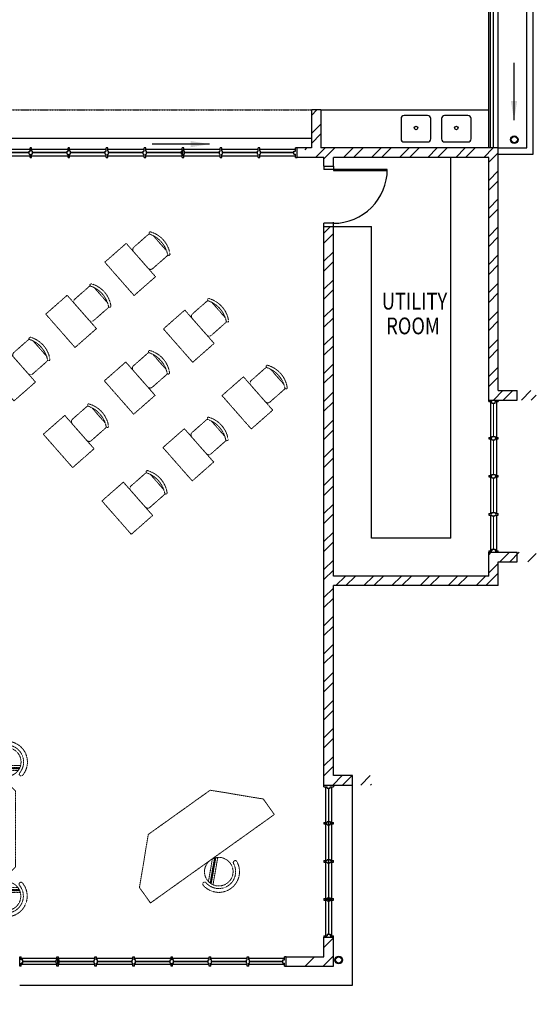
# Model space of a CAD drawing. Units: millimetres. Extents: x 324477 to 464485, y -550245 to -392766.
# Drawn here: x 363058 to 371206, y -504596 to -489076 of the extents above; entities that cross this region are included whole.
import ezdxf

# ---------------------------------------------------------------- set-up
doc = ezdxf.new("R2010")
doc.units = ezdxf.units.MM
doc.header["$MEASUREMENT"] = 0
doc.linetypes.add('ACAD_ISO02W100', pattern=[15, 12, -3])
doc.linetypes.add('DASHED2', pattern=[0.375, 0.25, -0.125])
for name, color, linetype in [('a-arch', 8, 'Continuous'), ('a-sani', 8, 'Continuous'), ('a-text room', 8, 'Continuous'), ('a-wall', 8, 'Continuous'), ('a-win', 8, 'Continuous')]:
    doc.layers.add(name, color=color, linetype=linetype)
doc.layers.add('a-furniture', color=8, linetype='ACAD_ISO02W100', lineweight=9)
doc.styles.add('ARIAL', font='ARIAL.TTF', dxfattribs={"width": 0.8})
doc.dimstyles.new('DIM100$7', dxfattribs={"dimtxt": 180, "dimasz": 200, "dimexe": 150, "dimexo": 0, "dimgap": 70, "dimtad": 1, "dimtoh": 1, "dimdec": 0, "dimzin": 0, "dimdsep": 46, "dimtxsty": 'ARIAL', "dimcen": 0, "dimdle": 150, "dimclrd": 256, "dimclre": 256, "dimclrt": 256, "dimadec": 0, "dimazin": 0, "dimtfac": 1, "dimtdec": 0, "dimtmove": 0, "dimatfit": 3, "dimfxl": 150, "dimtolj": 1, "dimtzin": 0, "dimlwd": -1, "dimlwe": -1, "dimarcsym": 0})
pattern_1 = [(45, (0, -364593.9), (-220.97087, 220.97087), []), (45, (0, -364437.66), (-220.97087, 220.97087), [])]

# ---------------------------------------------------------------- blocks, each defined once
blk = doc.blocks.new('ttt')
at = {"layer": 'a-furniture', "color": 8, "linetype": 'DASHED2', "ltscale": 5}
for p, q in [((24766, 33082), (24764, 33082)), ((25253, 33198), (24944, 32889)), ((24972, 32875), (25267, 33170)), ((25271, 33160), (24982, 32871)), ((24993, 32867), (25274, 33149)), ((25285, 33118), (25025, 32857)), ((25355, 33082), (25353, 33082))]:
    blk.add_line(p, q, dxfattribs=at)
blk.add_circle((25060, 33082), 225, dxfattribs=at)
for centre, radius, start, end in [((25060, 33082), 326, 5.6121, 174.3879), ((25060, 33082), 266, 5.6365, 174.3635), ((24764, 33111), 29, 174.3885, 270), ((24766, 33111), 29, 270, 354.3631), ((25353, 33111), 29, 185.6369, 270), ((25355, 33111), 29, 270, 5.6115)]:
    blk.add_arc(centre, radius, start, end, dxfattribs=at)
blk = doc.blocks.new('yyyyyyyyyyyyyyyyyyyyyyyyy')
at = {"layer": 'a-furniture', "color": 8, "linetype": 'DASHED2', "lineweight": 0, "ltscale": 5}
for p, q in [((115637, 33712), (116238, 34311)), ((116538, 34310), (116238, 34311)), ((116838, 34310), (116538, 34310)), ((117437, 33709), (116838, 34310)), ((115637, 33712), (115634, 32512)), ((117437, 33709), (117434, 32509)), ((115634, 32512), (116233, 31911)), ((117434, 32509), (116833, 31910)), ((116533, 31910), (116233, 31911)), ((116833, 31910), (116533, 31910))]:
    blk.add_line(p, q, dxfattribs=at)
at = {"layer": 'a-furniture', "color": 8, "extrusion": (0, 0, -1), "zscale": -1}
for p, rotation in [((-156932, 28814), 314.557905828744), ((-76139, 37407), 134.5579058364216)]:
    blk.add_blockref('ttt', p, dxfattribs=dict(at, rotation=rotation))
at = {"layer": 'a-furniture', "color": 8}
for p, rotation in [((76122, 28976), 314.3286625228484), ((156949, 37245), 134.3286625222658)]:
    blk.add_blockref('ttt', p, dxfattribs=dict(at, rotation=rotation))
blk = doc.blocks.new('A$C37F052D8')
at = {"layer": 'a-furniture', "color": 8, "linetype": 'DASHED2', "lineweight": 5, "ltscale": 7}
for p, q in [((54, 347), (54, 53)), ((438, 400), (114, 400)), ((504, 53), (504, 347)), ((107, 0), (451, 0))]:
    blk.add_line(p, q, dxfattribs=at)
for centre, radius, start, end in [((279, 45), 430, 56.4661, 123.5339), ((57, 392), 19.4, 143.3099, 302.0274), ((107, 347), 53.1, 152.4156, 180), ((279, -5), 435, 60.9675, 119.0945), ((501, 392), 19.4, 237.9726, 36.6901), ((451, 347), 53.1, 0, 27.5844), ((107, 53), 53.1, 180, 270), ((451, 53), 53.1, 270, 0)]:
    blk.add_arc(centre, radius, start, end, dxfattribs=at)
blk = doc.blocks.new('jjjjjjjjjjjjjjjjjjjjjjjjjjjjj')
at = {"layer": 'a-furniture', "color": 8, "linetype": 'DASHED2', "ltscale": 5}
for p, q in [((106054, 35544, 0), (106054, 35094, 0)), ((106754, 35544, 0), (106054, 35544, 0)), ((106754, 35094, 0), (106754, 35544, 0)), ((106754, 35094, 0), (106054, 35094, 0))]:
    blk.add_line(p, q, dxfattribs=at)
at = {"layer": 'a-furniture', "color": 8, "extrusion": (-5.41577e-10, 1.19957e-09, 1), "xscale": -1, "rotation": 359.9937153855174}
blk.add_blockref('A$C37F052D8', (106683, 35544, 0), dxfattribs=at)
blk = doc.blocks.new('uuuuuuuuuuuuuuuuuuuuuuuuuuuuu')
at = {"layer": 'a-furniture', "color": 8, "linetype": 'DASHED2', "lineweight": 0, "ltscale": 5}
for p, q in [((116316, 39160), (116317, 39460)), ((118716, 39155), (118717, 39455)), ((116915, 38559), (116316, 39160)), ((118115, 38557), (118716, 39155)), ((118115, 38557), (116915, 38559))]:
    blk.add_line(p, q, dxfattribs=at)
at = {"layer": 'a-furniture', "color": 8, "linetype": 'DASHED2', "ltscale": 5}
blk.add_line((118717, 39455), (116317, 39460), dxfattribs=at)
at = {"layer": 'a-furniture', "color": 8, "rotation": 359.3286625258817}
blk.add_blockref('ttt', (92108, 6896), dxfattribs=at)
blk = doc.blocks.new('A$C50D76258')
at = {"layer": 'a-win', "color": 8}
for p, q in [((0, 0), (0, 150)), ((0, 150), (25, 150)), ((25, 0), (0, 0)), ((25, 100), (25, 150)), ((588, 125), (25, 125)), ((50, 100), (25, 100)), ((25, 0), (25, 50)), ((50, 50), (25, 50)), ((25, 25), (588, 25)), ((50, 50), (50, 100)), ((575, 100, 0), (588, 100, 0)), ((575, 50, 0), (575, 100, 0)), ((575, 50, 0), (588, 50, 0)), ((588, 100, 0), (588, 150, 0)), ((613, 150, 0), (588, 150, 0)), ((588, 0, 0), (588, 50, 0)), ((613, 100, 0), (613, 150, 0)), ((1188, 125), (613, 125)), ((625, 100, 0), (613, 100, 0)), ((613, 0, 0), (613, 50, 0)), ((625, 50, 0), (613, 50, 0)), ((613, 25), (1188, 25)), ((625, 50, 0), (625, 100, 0)), ((1175, 100, 0), (1188, 100, 0)), ((1175, 50, 0), (1175, 100, 0)), ((1175, 50, 0), (1188, 50, 0)), ((1188, 100, 0), (1188, 150, 0)), ((1213, 150, 0), (1188, 150, 0)), ((1188, 0, 0), (1188, 50, 0)), ((1213, 100, 0), (1213, 150, 0)), ((1788, 125), (1213, 125)), ((1225, 100, 0), (1213, 100, 0)), ((1213, 0, 0), (1213, 50, 0)), ((1225, 50, 0), (1213, 50, 0)), ((1213, 25), (1788, 25)), ((1225, 50, 0), (1225, 100, 0)), ((1775, 100, 0), (1788, 100, 0)), ((1775, 50, 0), (1775, 100, 0)), ((1775, 50, 0), (1788, 50, 0)), ((1788, 100, 0), (1788, 150, 0)), ((1813, 150, 0), (1788, 150, 0)), ((1788, 0, 0), (1788, 50, 0)), ((1813, 100, 0), (1813, 150, 0)), ((2388, 125), (1813, 125)), ((1825, 100, 0), (1813, 100, 0)), ((1813, 0, 0), (1813, 50, 0)), ((1825, 50, 0), (1813, 50, 0)), ((1813, 25), (2388, 25)), ((1825, 50, 0), (1825, 100, 0)), ((2375, 100, 0), (2388, 100, 0)), ((2375, 50, 0), (2375, 100, 0)), ((2375, 50, 0), (2388, 50, 0)), ((2388, 100, 0), (2388, 150, 0)), ((2413, 150, 0), (2388, 150, 0)), ((2388, 0, 0), (2388, 50, 0)), ((2413, 100, 0), (2413, 150, 0)), ((2988, 125, 0), (2413, 125, 0)), ((2425, 100, 0), (2413, 100, 0)), ((2413, 0, 0), (2413, 50, 0)), ((2425, 50, 0), (2413, 50, 0)), ((2413, 25, 0), (2988, 25, 0)), ((2425, 50, 0), (2425, 100, 0)), ((2975, 100, 0), (2988, 100, 0)), ((2975, 50, 0), (2975, 100, 0)), ((2975, 50, 0), (2988, 50, 0)), ((2988, 100, 0), (2988, 150, 0)), ((3013, 150, 0), (2988, 150, 0)), ((2988, 0, 0), (2988, 50, 0)), ((3013, 100, 0), (3013, 150, 0)), ((3588, 125, 0), (3013, 125, 0)), ((3025, 100, 0), (3013, 100, 0)), ((3013, 0, 0), (3013, 50, 0)), ((3025, 50, 0), (3013, 50, 0)), ((3013, 25, 0), (3588, 25, 0)), ((3025, 50, 0), (3025, 100, 0)), ((3575, 100, 0), (3588, 100, 0)), ((3575, 50, 0), (3575, 100, 0)), ((3575, 50, 0), (3588, 50, 0)), ((3588, 100, 0), (3588, 150, 0)), ((3613, 150, 0), (3588, 150, 0)), ((3588, 0, 0), (3588, 50, 0)), ((3600, 25, 0), (3600, 125, 0)), ((3613, 100, 0), (3613, 150, 0)), ((4175, 125, 0), (3613, 125, 0)), ((3625, 100, 0), (3613, 100, 0)), ((3613, 0, 0), (3613, 50, 0)), ((3625, 50, 0), (3613, 50, 0)), ((3613, 25, 0), (4175, 25, 0)), ((3625, 50, 0), (3625, 100, 0)), ((4150, 50, 0), (4150, 100, 0)), ((4150, 100, 0), (4175, 100, 0)), ((4150, 50, 0), (4175, 50, 0)), ((4175, 100, 0), (4175, 150, 0)), ((4200, 150, 0), (4175, 150, 0)), ((4175, 0, 0), (4175, 50, 0)), ((4200, 0, 0), (4200, 150, 0)), ((4200, 25, 0), (4200, 125, 0)), ((4200, 25, 0), (4200, 125, 0)), ((4200, 25, 0), (4200, 125, 0)), ((588, 0, 0), (613, 0, 0)), ((1188, 0, 0), (1213, 0, 0)), ((1788, 0, 0), (1813, 0, 0)), ((2388, 0, 0), (2413, 0, 0)), ((2988, 0, 0), (3013, 0, 0)), ((3588, 0, 0), (3613, 0, 0)), ((4175, 0, 0), (4200, 0, 0))]:
    blk.add_line(p, q, dxfattribs=at)
at = {"layer": 'a-win', "color": 8, "const_width": 25}
for points in [[(575, 75), (50, 75)], [(1175, 75), (625, 75)], [(1775, 75), (1225, 75)], [(2375, 75), (1825, 75)]]:
    blk.add_lwpolyline(points, dxfattribs=at)
at = {"layer": 'a-win', "color": 8, "const_width": 25, "elevation": 0}
for points in [[(2975, 75), (2425, 75)], [(3575, 75), (3025, 75)], [(4150, 75), (3625, 75)]]:
    blk.add_lwpolyline(points, dxfattribs=at)
blk = doc.blocks.new('A$C66EE4AD9')
at = {"layer": 'a-win', "color": 8}
for p, q in [((0, 0, 0), (0, 150, 0)), ((0, 150, 0), (25, 150, 0)), ((25, 0, 0), (0, 0, 0)), ((25, 100, 0), (25, 150, 0)), ((588, 125, 0), (25, 125, 0)), ((50, 100, 0), (25, 100, 0)), ((25, 0, 0), (25, 50, 0)), ((50, 50, 0), (25, 50, 0)), ((25, 25, 0), (588, 25, 0)), ((50, 50, 0), (50, 100, 0)), ((575, 100), (588, 100)), ((575, 50), (575, 100)), ((575, 50), (588, 50)), ((588, 100), (588, 150)), ((613, 150), (588, 150)), ((588, 0), (588, 50)), ((588, 0), (613, 0)), ((613, 100), (613, 150)), ((1188, 125, 0), (613, 125, 0)), ((625, 100), (613, 100)), ((613, 0), (613, 50)), ((625, 50), (613, 50)), ((613, 25, 0), (1188, 25, 0)), ((625, 50), (625, 100)), ((1175, 100, 0), (1188, 100, 0)), ((1175, 50, 0), (1175, 100, 0)), ((1175, 50, 0), (1188, 50, 0)), ((1188, 100, 0), (1188, 150, 0)), ((1213, 150, 0), (1188, 150, 0)), ((1188, 0, 0), (1188, 50, 0)), ((1188, 0, 0), (1213, 0, 0)), ((1213, 100, 0), (1213, 150, 0)), ((1788, 125, 0), (1213, 125, 0)), ((1225, 100, 0), (1213, 100, 0)), ((1213, 0, 0), (1213, 50, 0)), ((1225, 50, 0), (1213, 50, 0)), ((1213, 25, 0), (1788, 25, 0)), ((1225, 50, 0), (1225, 100, 0)), ((1775, 100, 0), (1788, 100, 0)), ((1775, 50, 0), (1775, 100, 0)), ((1775, 50, 0), (1788, 50, 0)), ((1788, 100, 0), (1788, 150, 0)), ((1813, 150, 0), (1788, 150, 0)), ((1788, 0, 0), (1788, 50, 0)), ((1788, 0, 0), (1813, 0, 0)), ((1813, 100, 0), (1813, 150, 0)), ((2388, 125, 0), (1813, 125, 0)), ((1825, 100, 0), (1813, 100, 0)), ((1813, 0, 0), (1813, 50, 0)), ((1825, 50, 0), (1813, 50, 0)), ((1813, 25, 0), (2388, 25, 0)), ((1825, 50, 0), (1825, 100, 0)), ((2375, 100, 0), (2388, 100, 0)), ((2375, 50, 0), (2375, 100, 0)), ((2375, 50, 0), (2388, 50, 0)), ((2388, 100, 0), (2388, 150, 0)), ((2413, 150, 0), (2388, 150, 0)), ((2388, 0, 0), (2388, 50, 0)), ((2388, 0, 0), (2413, 0, 0)), ((2413, 100, 0), (2413, 150, 0)), ((2988, 125), (2413, 125)), ((2425, 100, 0), (2413, 100, 0)), ((2413, 0, 0), (2413, 50, 0)), ((2425, 50, 0), (2413, 50, 0)), ((2413, 25), (2988, 25)), ((2425, 50, 0), (2425, 100, 0)), ((2975, 100, 0), (2988, 100, 0)), ((2975, 50, 0), (2975, 100, 0)), ((2975, 50, 0), (2988, 50, 0)), ((2988, 100, 0), (2988, 150, 0)), ((3013, 150, 0), (2988, 150, 0)), ((2988, 0, 0), (2988, 50, 0)), ((2988, 0, 0), (3013, 0, 0)), ((3013, 100, 0), (3013, 150, 0)), ((3588, 125, 0), (3013, 125, 0)), ((3025, 100, 0), (3013, 100, 0)), ((3013, 0, 0), (3013, 50, 0)), ((3025, 50, 0), (3013, 50, 0)), ((3013, 25, 0), (3588, 25, 0)), ((3025, 50, 0), (3025, 100, 0)), ((3575, 100, 0), (3588, 100, 0)), ((3575, 50, 0), (3575, 100, 0)), ((3575, 50, 0), (3588, 50, 0)), ((3588, 100, 0), (3588, 150, 0)), ((3613, 150, 0), (3588, 150, 0)), ((3588, 0, 0), (3588, 50, 0)), ((3588, 0, 0), (3613, 0, 0)), ((3600, 25, 0), (3600, 125, 0)), ((3613, 100, 0), (3613, 150, 0)), ((4188, 125, 0), (3613, 125, 0)), ((3625, 100, 0), (3613, 100, 0)), ((3613, 0, 0), (3613, 50, 0)), ((3625, 50, 0), (3613, 50, 0)), ((3613, 25, 0), (4188, 25, 0)), ((3625, 50, 0), (3625, 100, 0)), ((4175, 100, 0), (4188, 100, 0)), ((4175, 50, 0), (4175, 100, 0)), ((4175, 50, 0), (4188, 50, 0)), ((4188, 100, 0), (4188, 150, 0)), ((4213, 150, 0), (4188, 150, 0)), ((4188, 0, 0), (4188, 50, 0)), ((4188, 0, 0), (4213, 0, 0)), ((4213, 100, 0), (4213, 150, 0)), ((4788, 125, 0), (4213, 125, 0)), ((4225, 100, 0), (4213, 100, 0)), ((4213, 0, 0), (4213, 50, 0)), ((4225, 50, 0), (4213, 50, 0)), ((4213, 25, 0), (4788, 25, 0)), ((4225, 50, 0), (4225, 100, 0)), ((4775, 100, 0), (4788, 100, 0)), ((4775, 50, 0), (4775, 100, 0)), ((4775, 50, 0), (4788, 50, 0)), ((4788, 100, 0), (4788, 150, 0)), ((4813, 150, 0), (4788, 150, 0)), ((4788, 0, 0), (4788, 50, 0)), ((4788, 0, 0), (4813, 0, 0)), ((4813, 100, 0), (4813, 150, 0)), ((5375, 125, 0), (4813, 125, 0)), ((4825, 100, 0), (4813, 100, 0)), ((4813, 0, 0), (4813, 50, 0)), ((4825, 50, 0), (4813, 50, 0)), ((4813, 25, 0), (5375, 25, 0)), ((4825, 50, 0), (4825, 100, 0)), ((5350, 50), (5350, 100)), ((5350, 100), (5375, 100)), ((5350, 50), (5375, 50)), ((5375, 100), (5375, 150)), ((5400, 150), (5375, 150)), ((5375, 0), (5375, 50)), ((5375, 0), (5400, 0)), ((5400, 0), (5400, 150)), ((5400, 25, 0), (5400, 125, 0)), ((5400, 25, 0), (5400, 125, 0)), ((5400, 25), (5400, 125)), ((5400, 25, 0), (5400, 125, 0))]:
    blk.add_line(p, q, dxfattribs=at)
at = {"layer": 'a-win', "color": 8, "const_width": 25, "elevation": 0}
for points in [[(575, 75), (50, 75)], [(1175, 75), (625, 75)], [(1775, 75), (1225, 75)], [(2375, 75), (1825, 75)], [(3575, 75), (3025, 75)], [(4175, 75), (3625, 75)], [(4775, 75), (4225, 75)], [(5350, 75), (4825, 75)]]:
    blk.add_lwpolyline(points, dxfattribs=at)
at = {"layer": 'a-win', "color": 8, "const_width": 25}
blk.add_lwpolyline([(2975, 75), (2425, 75)], dxfattribs=at)

msp = doc.modelspace()

# ---------------------------------------------------------------- hatches: boundary and pattern name
at = {"layer": 'a-wall', "ltscale": 30}
h = msp.add_hatch(dxfattribs=at)
h.set_pattern_fill('STEEL', color=256, scale=2500, style=0)
h.set_pattern_definition(pattern_1)
h.paths.add_polyline_path([(371205.7, -494921.4), (370605.7, -494921.4), (370605.7, -493720.9), (370530.7, -493720.9), (370530.7, -495071.4), (370605.7, -495071.4), (371205.7, -495071.4)])
h.paths.add_polyline_path([(370530.7, -493720.9), (370455.7, -493720.9), (370455.7, -495071.4), (370530.7, -495071.4)])
h.paths.add_polyline_path([(370605.7, -491170.9), (370530.7, -491170.9), (370530.7, -493720.9), (370605.7, -493720.9)])
h.paths.add_polyline_path([(370530.7, -491170.9), (367930.7, -491170.9), (367930.7, -491384.6), (368005.7, -491384.6), (368005.7, -491245.9), (370455.7, -491245.9), (370455.7, -493720.9), (370530.7, -493720.9)])
h.paths.add_polyline_path([(370530.7, -491095.9), (367930.7, -491095.9), (367930.7, -491170.9), (370530.7, -491170.9)])
h.paths.add_polyline_path([(367930.7, -491170.9), (367558.2, -491170.9), (367558.2, -491245.9), (367855.7, -491245.9), (367855.7, -491384.6), (367930.7, -491384.6)])
h.paths.add_polyline_path([(367930.7, -491095.9), (367808.2, -491095.9), (367808.2, -490495.9), (367658.2, -490495.9), (367658.2, -491095.9), (367558.2, -491095.9), (367558.2, -491170.9), (367930.7, -491170.9)])
h = msp.add_hatch(dxfattribs=at)
h.set_pattern_fill('STEEL', color=256, scale=2500, style=0)
h.set_pattern_definition(pattern_1)
h.paths.add_polyline_path([(367808.2, -490895.9), (367808.2, -491095.9), (367658.2, -491095.9), (367658.2, -490895.9)])
h.paths.add_polyline_path([(367808.2, -490495.9), (367658.2, -490495.9), (367658.2, -490895.9), (367808.2, -490895.9)])
h = msp.add_hatch(dxfattribs=at)
h.set_pattern_fill('STEEL', color=256, scale=2500, style=0)
h.set_pattern_definition(pattern_1)
h.paths.add_polyline_path([(355855.7, -503129.5), (355855.7, -503995.9), (356108.2, -503995.9), (356108.2, -504595.9), (356258.2, -504595.9), (356258.2, -503845.9), (356005.7, -503845.9), (356005.7, -499122.4), (355855.7, -499122.4)])
h.paths.add_polyline_path([(368005.7, -492334.6), (367855.7, -492334.6), (367855.7, -495360.5), (368005.7, -495360.5)])
h = msp.add_hatch(dxfattribs=at)
h.set_pattern_fill('STEEL', color=256, scale=2500, style=0)
h.set_pattern_definition(pattern_1)
h.paths.add_polyline_path([(368005.7, -495360.5), (367930.7, -495360.5), (367930.7, -497920.9), (370530.7, -497920.9), (370530.7, -497470.9), (370455.7, -497470.9), (370455.7, -497845.9), (368005.7, -497845.9)])
h.paths.add_polyline_path([(367930.7, -495360.5), (367855.7, -495360.5), (367855.7, -497596.4), (367855.7, -497920.9), (367930.7, -497920.9)])
h.paths.add_polyline_path([(370530.7, -497920.9), (367930.7, -497920.9), (367930.7, -501140.4), (368605.7, -501140.4), (368605.7, -500990.4), (368005.7, -500990.4), (368005.7, -497995.9), (370530.7, -497995.9)])
h.paths.add_polyline_path([(371205.7, -497470.9), (370605.7, -497470.9), (370530.7, -497470.9), (370530.7, -497920.9), (370605.7, -497920.9), (370605.7, -497620.9), (371205.7, -497620.9)])
h.paths.add_polyline_path([(370605.7, -497920.9), (370530.7, -497920.9), (370530.7, -497995.9), (370605.7, -497995.9)])
h.paths.add_polyline_path([(367930.7, -497920.9), (367855.7, -497920.9), (367855.7, -501140.4), (367930.7, -501140.4)])
h = msp.add_hatch(dxfattribs=at)
h.set_pattern_fill('STEEL', color=256, scale=2500, style=0)
h.set_pattern_definition([(45, (0, -443754.6), (-220.97087, 220.97087), []), (45, (0, -443598.36), (-220.97087, 220.97087), [])])
h.paths.add_polyline_path([(367558.2, -503845.9), (367558.2, -503995.9), (368005.7, -503995.9), (368005.7, -503540), (367855.7, -503540), (367855.7, -503845.9)])

# ---------------------------------------------------------------- linework, layer by layer
at = {"layer": 'a-arch', "ltscale": 30}
for p, q in [((370530.7, -491095.9, 0), (370530.7, -480970.9, 0)), ((370605.7, -491095.9, 0), (370605.7, -480895.9, 0)), ((370455.7, -491095.9, 0), (370455.7, -481045.9, 0)), ((370480.7, -491095.9, 0), (370480.7, -481020.9, 0)), ((370605.7, -491095.9, 0), (371055.7, -491095.9, 0)), ((370605.7, -491195.9, 0), (371155.7, -491195.9, 0)), ((368305.7, -504295.9, 0), (368305.7, -501140.4, 0)), ((363058.2, -504295.9, 0), (368305.7, -504295.9, 0))]:
    msp.add_line(p, q, dxfattribs=at)
at = {"layer": 'a-arch', "linetype": 'DASHED2', "ltscale": 5}
msp.add_line((361808.2, -490495.9, 0), (367658.2, -490495.9, 0), dxfattribs=at)
at = {"layer": 'a-arch'}
for p, q in [((367855.7, -491384.6, 0), (368005.7, -491384.6, 0)), ((367855.7, -491384.6, 0), (367855.7, -491434.6, 0)), ((368005.7, -491434.6, 0), (367855.7, -491434.6, 0)), ((368005.7, -491434.6, 0), (367855.7, -491434.6, 0)), ((368005.7, -491384.6, 0), (368005.7, -491434.6, 0)), ((368005.7, -491384.6, 0), (368005.7, -491434.6, 0)), ((368005.7, -491434.6, 0), (368005.7, -491453.4, 0)), ((368855.7, -491434.6, 0), (368005.7, -491434.6, 0)), ((368005.7, -491453.4, 0), (368855.7, -491453.4, 0)), ((368855.7, -491453.4, 0), (368855.7, -491434.6, 0)), ((368005.7, -492284.6, 0), (367855.7, -492284.6, 0)), ((368005.7, -492284.6, 0), (367855.7, -492284.6, 0)), ((367855.7, -492334.6, 0), (367855.7, -492284.6, 0)), ((368005.7, -492284.6, 0), (368005.7, -492265.9, 0)), ((368005.7, -492334.6, 0), (368005.7, -492284.6, 0)), ((368005.7, -492334.6, 0), (368005.7, -492284.6, 0)), ((367855.7, -492334.6, 0), (368005.7, -492334.6, 0))]:
    msp.add_line(p, q, dxfattribs=at)
at = {"layer": 'a-arch', "ltscale": 30}
for centre, radius in [((370858.5, -490967.5), 60), ((370858.5, -490967.5), 50), ((368089.9, -503897.7, 0), 60), ((368089.9, -503897.7, 0), 50)]:
    msp.add_circle(centre, radius, dxfattribs=at)
at = {"layer": 'a-arch'}
msp.add_ellipse((368005.7, -491434.6, 0), major_axis=(6.9, 850), ratio=1, start_param=3.1497255, end_param=4.7205219, dxfattribs=at)
at = {"layer": 'a-sani', "linetype": 'Continuous', "ltscale": 30}
for points in [[(369072.2, -490635.5), (369072.2, -490953.4, 0.4142136), (369122.2, -491003.4), (369491.2, -491003.4, 0.4142136), (369541.2, -490953.4), (369541.2, -490635.5, 0.4142136), (369491.2, -490585.5), (369122.2, -490585.5, 0.4142136)], [(369709.3, -490635.5), (369709.3, -490953.4, 0.4142136), (369759.3, -491003.4), (370128.3, -491003.4, 0.4142136), (370178.3, -490953.4), (370178.3, -490635.5, 0.4142136), (370128.3, -490585.5), (369759.3, -490585.5, 0.4142136)]]:
    msp.add_lwpolyline(points, format="xyb", close=True, dxfattribs=at)
for centre in [(369307.9, -490782), (369945, -490782)]:
    msp.add_circle(centre, 27.7, dxfattribs=at)
at = {"layer": 'a-wall', "ltscale": 25}
for p, q in [((371155.7, -491195.9, 0), (371155.7, -480345.9, 0)), ((371055.7, -491095.9, 0), (371055.7, -480445.9, 0)), ((367808.2, -490495.9, 0), (367658.2, -490495.9, 0)), ((367658.2, -490495.9, 0), (367658.2, -491095.9, 0)), ((367808.2, -490495.9, 0), (367808.2, -491095.9, 0)), ((367658.2, -490945.9, 0), (358605.7, -490945.9, 0)), ((367658.2, -491095.9, 0), (367433.2, -491095.9, 0)), ((370605.7, -491095.9, 0), (367808.2, -491095.9, 0)), ((370605.7, -494921.4, 0), (370605.7, -491095.9, 0)), ((367855.7, -491245.9, 0), (367433.2, -491245.9, 0)), ((367855.7, -491384.6, 0), (367855.7, -491245.9, 0)), ((368005.7, -491384.6, 0), (368005.7, -491245.9, 0)), ((370455.7, -491245.9, 0), (368005.7, -491245.9, 0)), ((370455.7, -495071.4, 0), (370455.7, -491245.9, 0)), ((367855.7, -497596.4, 0), (367855.7, -492284.6, 0)), ((368005.7, -497845.9, 0), (368005.7, -492284.6, 0)), ((370605.7, -494921.4), (370905.7, -494921.4)), ((370905.7, -495071.4), (370905.7, -494921.4)), ((370605.7, -495071.4), (370905.7, -495071.4)), ((370455.7, -497845.9, 0), (370455.7, -497470.9, 0)), ((370605.7, -497470.9), (370905.7, -497470.9)), ((370905.7, -497620.9), (370905.7, -497470.9)), ((370605.7, -497995.9, 0), (370605.7, -497620.9, 0)), ((370605.7, -497620.9), (370905.7, -497620.9)), ((370455.7, -497845.9, 0), (368005.7, -497845.9, 0)), ((368005.7, -500990.4, 0), (368005.7, -497995.9, 0)), ((370605.7, -497995.9, 0), (368005.7, -497995.9, 0)), ((368305.7, -500990.4, 0), (368005.7, -500990.4, 0)), ((368305.7, -501140.4, 0), (368305.7, -500990.4, 0)), ((367855.7, -501140.4, 0), (368155.7, -501140.4, 0)), ((367855.7, -501140.4, 0), (368305.7, -501140.4, 0))]:
    msp.add_line(p, q, dxfattribs=at)
at = {"layer": 'a-wall', "ltscale": 30}
for p, q in [((367808.2, -490495.9, 0), (370455.7, -490495.9, 0)), ((367808.2, -490495.9, 0), (367808.2, -491095.9, 0)), ((370455.7, -491095.9, 0), (370455.7, -490495.9, 0)), ((370455.7, -491095.9, 0), (367808.2, -491095.9, 0)), ((369855.7, -497245.9, 0), (369855.7, -491245.9, 0)), ((368005.7, -492334.6, 0), (368605.7, -492334.6, 0)), ((368605.7, -497245.9, 0), (368605.7, -492334.6, 0)), ((369855.7, -497245.9, 0), (368605.7, -497245.9, 0))]:
    msp.add_line(p, q, dxfattribs=at)
at = {"layer": 'a-wall', "ltscale": 25, "elevation": 0}
for points in [[(367855.7, -501140.4), (367855.7, -497521.4)], [(367855.7, -501140.4), (367855.7, -497521.4)], [(367258.3, -503845.9), (367855.7, -503845.9), (367855.7, -503540)], [(367258.3, -503995.9), (368005.7, -503995.9), (368005.7, -503540)]]:
    msp.add_lwpolyline(points, dxfattribs=at)
at = {"layer": 'a-win'}
for p, q in [((370455.7, -495071.4, 0), (370605.7, -495071.4, 0)), ((370455.7, -495096.4, 0), (370455.7, -495071.4, 0)), ((370455.7, -495096.4, 0), (370505.7, -495096.4, 0)), ((370505.7, -495121.4, 0), (370505.7, -495096.4, 0)), ((370555.7, -495096.4, 0), (370605.7, -495096.4, 0)), ((370555.7, -495121.4, 0), (370555.7, -495096.4, 0)), ((370605.7, -495071.4, 0), (370605.7, -495096.4, 0)), ((370505.7, -495121.4, 0), (370555.7, -495121.4, 0)), ((370455.7, -495658.8, 0), (370505.7, -495658.8, 0)), ((370455.7, -495658.8, 0), (370455.7, -495683.8, 0)), ((370455.7, -495683.8, 0), (370505.7, -495683.8, 0)), ((370505.7, -495646.3, 0), (370505.7, -495658.8, 0)), ((370505.7, -495646.3, 0), (370555.7, -495646.3, 0)), ((370505.7, -495696.3, 0), (370505.7, -495683.8, 0)), ((370505.7, -495696.3, 0), (370555.7, -495696.3, 0)), ((370555.7, -495646.3, 0), (370555.7, -495658.8, 0)), ((370555.7, -495658.8, 0), (370605.7, -495658.8, 0)), ((370555.7, -495683.8, 0), (370605.7, -495683.8, 0)), ((370555.7, -495696.3, 0), (370555.7, -495683.8, 0)), ((370605.7, -495683.8, 0), (370605.7, -495658.8, 0)), ((370455.7, -496258.6, 0), (370505.7, -496258.6, 0)), ((370455.7, -496258.6, 0), (370455.7, -496283.6, 0)), ((370455.7, -496283.6, 0), (370505.7, -496283.6, 0)), ((370505.7, -496246.1, 0), (370505.7, -496258.6, 0)), ((370505.7, -496246.1, 0), (370555.7, -496246.1, 0)), ((370505.7, -496296.1, 0), (370505.7, -496283.6, 0)), ((370505.7, -496296.1, 0), (370555.7, -496296.1, 0)), ((370555.7, -496246.1, 0), (370555.7, -496258.6, 0)), ((370555.7, -496258.6, 0), (370605.7, -496258.6, 0)), ((370555.7, -496283.6, 0), (370605.7, -496283.6, 0)), ((370555.7, -496296.1, 0), (370555.7, -496283.6, 0)), ((370605.7, -496283.6, 0), (370605.7, -496258.6, 0)), ((370455.7, -496858.5, 0), (370505.7, -496858.5, 0)), ((370455.7, -496858.5, 0), (370455.7, -496883.5, 0)), ((370455.7, -496883.5, 0), (370505.7, -496883.5, 0)), ((370505.7, -496846, 0), (370505.7, -496858.5, 0)), ((370505.7, -496846, 0), (370555.7, -496846, 0)), ((370505.7, -496896, 0), (370505.7, -496883.5, 0)), ((370505.7, -496896, 0), (370555.7, -496896, 0)), ((370555.7, -496846, 0), (370555.7, -496858.5, 0)), ((370555.7, -496858.5, 0), (370605.7, -496858.5, 0)), ((370555.7, -496883.5, 0), (370605.7, -496883.5, 0)), ((370555.7, -496896, 0), (370555.7, -496883.5, 0)), ((370605.7, -496883.5, 0), (370605.7, -496858.5, 0)), ((370505.7, -497420.9, 0), (370555.7, -497420.9, 0)), ((370505.7, -497420.9, 0), (370505.7, -497445.9, 0)), ((370555.7, -497420.9, 0), (370555.7, -497445.9, 0)), ((370455.7, -497445.9, 0), (370505.7, -497445.9, 0)), ((370455.7, -497445.9, 0), (370455.7, -497470.9, 0)), ((370455.7, -497470.9, 0), (370605.7, -497470.9, 0)), ((370555.7, -497445.9, 0), (370605.7, -497445.9, 0)), ((370605.7, -497470.9, 0), (370605.7, -497445.9, 0)), ((367855.7, -501140.4, 0), (368005.7, -501140.4, 0)), ((367855.7, -501165.4, 0), (367855.7, -501140.4, 0)), ((368005.7, -501140.4, 0), (368005.7, -501165.4, 0)), ((367855.7, -501165.4, 0), (367905.7, -501165.4, 0)), ((367905.7, -501190.4, 0), (367905.7, -501165.4, 0)), ((367905.7, -501190.4, 0), (367955.7, -501190.4, 0)), ((367955.7, -501165.4, 0), (368005.7, -501165.4, 0)), ((367955.7, -501190.4, 0), (367955.7, -501165.4, 0)), ((367855.7, -501728, 0), (367905.7, -501728, 0)), ((367855.7, -501728, 0), (367855.7, -501753, 0)), ((367855.7, -501753, 0), (367905.7, -501753, 0)), ((367905.7, -501715.5, 0), (367905.7, -501728, 0)), ((367905.7, -501715.5, 0), (367955.7, -501715.5, 0)), ((367905.7, -501765.5, 0), (367905.7, -501753, 0)), ((367905.7, -501765.5, 0), (367955.7, -501765.5, 0)), ((367955.7, -501715.5, 0), (367955.7, -501728, 0)), ((367955.7, -501728, 0), (368005.7, -501728, 0)), ((367955.7, -501753, 0), (368005.7, -501753, 0)), ((367955.7, -501765.5, 0), (367955.7, -501753, 0)), ((368005.7, -501753, 0), (368005.7, -501728, 0)), ((367855.7, -502328, 0), (367905.7, -502328, 0)), ((367855.7, -502328, 0), (367855.7, -502353, 0)), ((367855.7, -502353, 0), (367905.7, -502353, 0)), ((367905.7, -502315.5, 0), (367905.7, -502328, 0)), ((367905.7, -502315.5, 0), (367955.7, -502315.5, 0)), ((367905.7, -502365.5, 0), (367905.7, -502353, 0)), ((367905.7, -502365.5, 0), (367955.7, -502365.5, 0)), ((367955.7, -502315.5, 0), (367955.7, -502328, 0)), ((367955.7, -502328, 0), (368005.7, -502328, 0)), ((367955.7, -502353, 0), (368005.7, -502353, 0)), ((367955.7, -502365.5, 0), (367955.7, -502353, 0)), ((368005.7, -502353, 0), (368005.7, -502328, 0)), ((367855.7, -502928, 0), (367905.7, -502928, 0)), ((367855.7, -502928, 0), (367855.7, -502953, 0)), ((367855.7, -502953, 0), (367905.7, -502953, 0)), ((367880.7, -502940.5, 0), (367980.7, -502940.5, 0)), ((367905.7, -502915.5, 0), (367905.7, -502928, 0)), ((367905.7, -502915.5, 0), (367955.7, -502915.5, 0)), ((367905.7, -502965.5, 0), (367905.7, -502953, 0)), ((367905.7, -502965.5, 0), (367955.7, -502965.5, 0)), ((367955.7, -502915.5, 0), (367955.7, -502928, 0)), ((367955.7, -502928, 0), (368005.7, -502928, 0)), ((367955.7, -502953, 0), (368005.7, -502953, 0)), ((367955.7, -502965.5, 0), (367955.7, -502953, 0)), ((368005.7, -502953, 0), (368005.7, -502928, 0)), ((367855.7, -503515, 0), (367905.7, -503515, 0)), ((367855.7, -503515, 0), (367855.7, -503540, 0)), ((367855.7, -503540, 0), (368005.7, -503540, 0)), ((367905.7, -503490, 0), (367955.7, -503490, 0)), ((367905.7, -503490, 0), (367905.7, -503515, 0)), ((367955.7, -503490, 0), (367955.7, -503515, 0)), ((367955.7, -503515, 0), (368005.7, -503515, 0)), ((368005.7, -503540, 0), (368005.7, -503515, 0))]:
    msp.add_line(p, q, dxfattribs=at)
at = {"layer": 'a-win', "ltscale": 30}
for p, q in [((370480.7, -495096.4, 0), (370480.7, -495658.8, 0)), ((370580.7, -495658.8, 0), (370580.7, -495096.4, 0)), ((370480.7, -495683.8, 0), (370480.7, -496258.6, 0)), ((370580.7, -496258.6, 0), (370580.7, -495683.8, 0)), ((370480.7, -496283.6, 0), (370480.7, -496858.5, 0)), ((370580.7, -496858.5, 0), (370580.7, -496283.6, 0)), ((370480.7, -496883.5, 0), (370480.7, -497445.9, 0)), ((370580.7, -497445.9, 0), (370580.7, -496883.5, 0)), ((367880.7, -501165.4, 0), (367880.7, -503515, 0)), ((367980.7, -503515, 0), (367980.7, -501165.4, 0))]:
    msp.add_line(p, q, dxfattribs=at)
at = {"layer": 'a-win', "const_width": 20, "elevation": 0}
for points in [[(370530.7, -495646.3), (370530.7, -495121.4)], [(370530.7, -496246.1), (370530.7, -495696.3)], [(370530.7, -496846), (370530.7, -496296.1)], [(370530.7, -497420.9), (370530.7, -496896)], [(367930.7, -503490), (367930.7, -501190.4)]]:
    msp.add_lwpolyline(points, dxfattribs=at)

# ---------------------------------------------------------------- block references
at = {"layer": 'a-furniture', "linetype": 'Continuous', "extrusion": (0, 0, -1), "xscale": -1}
for p, zscale, rotation in [((-268026.9, -436407.4, 0), -1, 48.68696125319634), ((-267095.5, -437226, 0), -1, 48.68696125319713), ((-268951, -437459.1, 0), -0.9999999999999999, 48.68696125319713), ((-266133.6, -438067.8, 0), -1, 48.68696125319713), ((-268019.7, -438277.7, 0), -1, 48.68696125319713), ((-269875.2, -438510.7, 0), -0.9999999999999998, 48.68696125319713), ((-267057.7, -439119.5, 0), -0.9999999999999999, 48.68696125319713), ((-268943.9, -439329.2, 0), -0.9999999999999998, 48.68696125319713), ((-267981.9, -440171, 0), -0.9999999999999998, 48.68696125319713)]:
    msp.add_blockref('jjjjjjjjjjjjjjjjjjjjjjjjjjjjj', p, dxfattribs=dict(at, zscale=zscale, rotation=rotation))
at = {"layer": 'a-furniture', "linetype": 'Continuous'}
msp.add_blockref('yyyyyyyyyyyyyyyyyyyyyyyyy', (245556.2, -534942.7), dxfattribs=at)
at = {"layer": 'a-furniture', "linetype": 'Continuous', "rotation": 215.6429722977018}
msp.add_blockref('uuuuuuuuuuuuuuuuuuuuuuuuuuuuu', (438606, -401754.7), dxfattribs=at)
at = {"layer": 'a-win', "ltscale": 30}
msp.add_blockref('A$C66EE4AD9', (362033.2, -491245.9, 0), dxfattribs=at)
at = {"layer": 'a-win', "ltscale": 30, "xscale": -1}
msp.add_blockref('A$C50D76258', (367258.3, -503995.9, 0), dxfattribs=at)

# ---------------------------------------------------------------- texts
at = {"layer": 'a-text room', "style": 'ARIAL', "width": 0.8}
for s, p in [('UTILITY', (368768.6, -493644.3)), ('ROOM', (368839.1, -494034.5))]:
    msp.add_text(s, height=264.04, dxfattribs=at).set_placement(p)

# ---------------------------------------------------------------- leaders
at = {"layer": 'a-arch', "ltscale": 30}
for points in [[(370854.2, -490659.2), (370854.2, -489755.3)], [(366053.3, -491036.8), (365149.3, -491036.8)]]:
    msp.add_leader(points, dimstyle='DIM100$7', override={"dimasz": 300, "dimgap": 70, "dimtad": 0, "dimclrd": 15}, dxfattribs=at)

doc.saveas('drawing.dxf')
